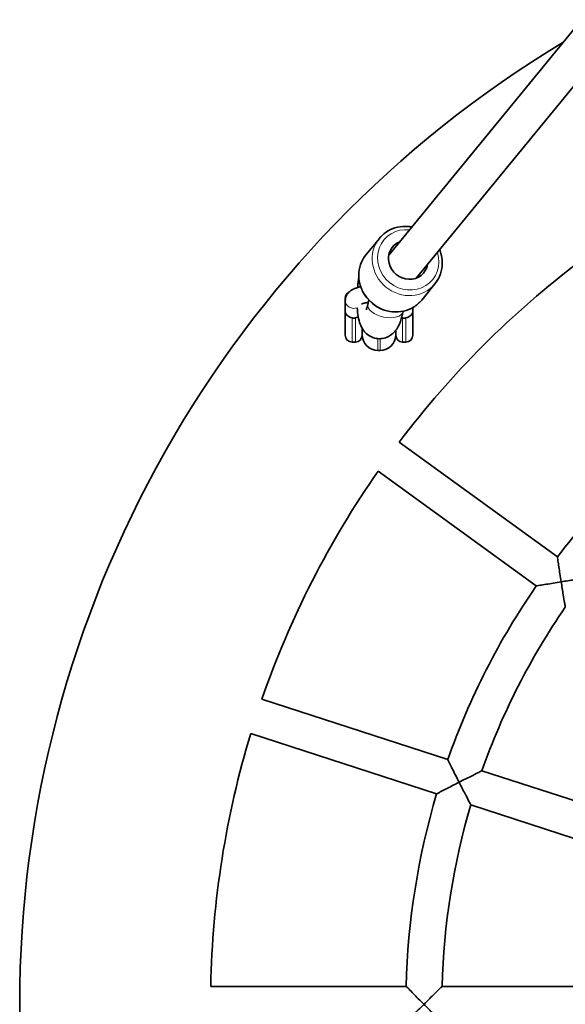
# Model space of a CAD drawing. Units: millimetres. Extents: x 21450 to 32061, y -26 to 13175.
# Drawn here: x 26635 to 26878, y 7401 to 7839 of the extents above; entities that cross this region are included whole.
import ezdxf

# ---------------------------------------------------------------- set-up
doc = ezdxf.new("R2010")
doc.units = ezdxf.units.MM
doc.header["$LTSCALE"] = 80
doc.layers.add('Visible (ISO)', color=7, linetype='Continuous', lineweight=35)
doc.layers.add('Visible Narrow (ISO)', color=7, linetype='Continuous', lineweight=15)

# ---------------------------------------------------------------- blocks, each defined once
blk = doc.blocks.new('2291B-7261B_Hustawka-modulowa-1x-b-gniazdo-s-płaskie-s-kubelkowe')
at = {"layer": 'Visible (ISO)'}
for p, q in [((-106.3229321019389, 1899.884874008861), (-335.6260495229326, 1619.704839550786)), ((-93.94102125024074, 1889.751351242289), (-323.244138671238, 1609.571316784216)), ((-339.8327138625355, 1627.196159096094), (-345.7315695282778, 1619.988487424297)), ((-315.0688921591391, 1606.929113562953), (-320.9677478248814, 1599.721441891155)), ((-355.0000000004511, 1600.514766060049), (-355.0000000004511, 1599.59426499034)), ((-355.0000000004438, 1599.59426499034), (-355.0000000004438, 1594.613052125093)), ((-344.9586473415184, 1597.797456801898), (-344.5586574674162, 1599.751666990963)), ((-325.0000000004475, 1594.613052125093), (-325.0000000004438, 1596.33125557834)), ((-355.0000000004511, 1594.613052125093), (-355.0000000004511, 1584.01476606005)), ((-329.2836259793039, 1594.589076323527), (-329.2544344877242, 1594.731695709591)), ((-325.0000000004475, 1594.613052125093), (-325.0000000004475, 1584.01476606005)), ((-347.5000000004511, 1584.01476606005), (-347.5000000004511, 1587.114787939645)), ((-332.5000000004475, 1584.01476606005), (-332.5000000004475, 1586.294851642439)), ((-350.5000000004475, 1581.014766060049), (-352.0000000004475, 1581.014766060049)), ((-328.0000000004475, 1581.014766060049), (-329.5000000004511, 1581.014766060049)), ((-339.5000000004475, 1577.264766060049), (-340.5000000004475, 1577.264766060049)), ((-260.5763519080356, 1485.358345273336), (-330.9773828179495, 1536.507688244809)), ((-269.9809159447177, 1472.414073363336), (-340.3819468546317, 1523.56341633481)), ((-309.3816015853517, 1395.085873800915), (-392.1429770154245, 1421.97667476547)), ((-314.3258734953524, 1379.868969540192), (-397.0872489254252, 1406.759770504747)), ((-223.7514056384389, 1367.262936545478), (-294.1599368332827, 1390.140055113512)), ((-228.6956775484396, 1352.046032284756), (-299.1042087432834, 1374.92315085279)), ((-327.9024245111723, 1294.149999999996), (-414.9228844018908, 1294.149999999996)), ((-237.865508218867, 1294.149999999996), (-311.8974190343506, 1294.149999999996))]:
    blk.add_line(p, q, dxfattribs=at)
for centre, radius, start, end in [((-4.656612873077393e-10, 1286.149999999996), 500.0000000000001, 121.0880824548519, 238.9119175451481), ((-4.656612873077393e-10, 1286.149999999996), 415.0000000000001, 127.1045653724242, 142.8954346275858), ((-352.0000000004475, 1600.514766060049), 3.000000000000012, 119.0651765309758, 180), ((-352.0000000004475, 1584.01476606005), 3.000000000000013, 180, 270), ((-350.5000000004475, 1584.01476606005), 3.000000000000012, 270, 0), ((-340.5000000004475, 1584.264766060048), 7.000000000000001, 180, 270), ((-339.5000000004475, 1584.264766060048), 7.000000000000001, 270, 0), ((-329.5000000004511, 1584.01476606005), 3.000000000000013, 180, 270), ((-328.0000000004475, 1584.01476606005), 3.000000000000012, 270, 0), ((-4.656612873077393e-10, 1286.149999999996), 328, 127.3975966281748, 142.6024033716791), ((-4.656612873077393e-10, 1286.149999999996), 415.0000000000001, 145.1045653724143, 160.8954346276636), ((-4.656612873077393e-10, 1286.149999999996), 328, 145.3975966282088, 160.6024033717732), ((-4.656612873077393e-10, 1286.149999999996), 312, 145.469283581417, 160.530716418624), ((-4.656612873077393e-10, 1286.149999999996), 415.0000000000001, 163.104565372346, 178.8954346276301), ((-4.656612873077393e-10, 1286.149999999996), 328, 163.3975966282394, 178.6024033717565), ((-4.656612873077393e-10, 1286.149999999996), 312, 163.4692835813479, 178.530716418669)]:
    blk.add_arc(centre, radius, start, end, dxfattribs=at)
blk.add_ellipse((-326.9970448827044, 1617.617072611969), major_axis=(6.964824854076365, -5.700106556200521), ratio=0.9336358993017507, start_param=2.665710403929886, end_param=6.759067556840402, dxfattribs=at)
for points, knots in [([(-339.8327138625355, 1627.196159096094), (-338.8223783219801, 1628.430664103051), (-337.6023698979807, 1629.492996616732), (-334.8650698754172, 1631.169664457808), (-333.3473716287626, 1631.781948448909), (-330.1606603476139, 1632.4994871206), (-328.4909613859563, 1632.599993568222), (-326.3469394221029, 1632.39244742269), (-325.8592571858462, 1632.32253365317), (-325.3749341377661, 1632.230434030956)], [2.896490452932142, 2.896490452932142, 2.896490452932142, 2.896490452932142, 3.211069426521899, 3.211069426521899, 3.526926706639467, 3.526926706639467, 3.845792973049571, 3.845792973049571, 3.939993275614846, 3.939993275614846, 3.939993275614846, 3.939993275614846]), ([(-312.9930232860643, 1622.096911264384), (-312.7053572416517, 1621.391027843311), (-312.4681392226921, 1620.666764434175), (-311.878032313125, 1618.308336138855), (-311.7331879243284, 1616.631187591834), (-311.9883648503965, 1613.35538828373), (-312.3831649462954, 1611.756762057689), (-313.5523942112013, 1609.069416663699), (-314.2401763952039, 1607.941701677355), (-315.0688921591391, 1606.929113562953)], [4.994580283839244, 4.994580283839244, 4.994580283839244, 4.994580283839244, 5.140226824473156, 5.140226824473156, 5.461752091107561, 5.461752091107561, 5.780053428308558, 5.780053428308558, 6.038083106521933, 6.038083106521933, 6.038083106521933, 6.038083106521933]), ([(-320.9677478248814, 1599.721441891155), (-321.9780833654331, 1598.486936884198), (-323.1980917894361, 1597.424604370518), (-325.9353918119996, 1595.747936529442), (-327.4530900586506, 1595.13565253834), (-330.6398013397993, 1594.418113866649), (-332.3095003014605, 1594.317607419028), (-335.6357726341557, 1594.63959805778), (-337.2916395024222, 1595.066971048886), (-340.4203905266113, 1596.408868941468), (-341.8917025633345, 1597.326246205575), (-344.4962701755067, 1599.559260043665), (-345.6285551366345, 1600.87540652497), (-347.4336276523281, 1603.772009261017), (-348.1072924060427, 1605.351478743377), (-348.9224293742882, 1608.609264848394), (-349.0672737630848, 1610.286413395414), (-348.8120968370204, 1613.562212703519), (-348.4172967411214, 1615.16083892956), (-347.2480674762155, 1617.84818432355), (-346.5602852922129, 1618.975899309895), (-345.7315695282778, 1619.988487424297)], [6.038083106521935, 6.038083106521935, 6.038083106521935, 6.038083106521935, 6.352662080111693, 6.352662080111693, 6.668519360229261, 6.668519360229261, 6.987385626639364, 6.987385626639364, 7.309357897851292, 7.309357897851292, 7.633379476739604, 7.633379476739604, 7.95802267771124, 7.95802267771124, 8.281819478062948, 8.281819478062948, 8.603344744697354, 8.603344744697354, 8.921646081898352, 8.921646081898352, 9.179675760111728, 9.179675760111728, 9.179675760111728, 9.179675760111728]), ([(-348.9576635014309, 1609.853031221509), (-349.0928579926549, 1609.062928590914), (-349.212366818374, 1608.252630193816), (-349.4048635884501, 1606.725445004097), (-349.4820703838668, 1606.012393050072), (-349.5475769525401, 1605.294466956768)], [3.971832294471476, 3.971832294471476, 3.971832294471476, 3.971832294471476, 4.150527931679956, 4.150527931679956, 4.302994735342657, 4.302994735342657, 4.302994735342657, 4.302994735342657]), ([(-348.1321999097199, 1605.687596704213), (-349.367041158217, 1605.390931787315), (-350.4843704254636, 1605.027053362571), (-352.1706489745375, 1604.16759205643), (-352.796486831834, 1603.778160676656), (-353.7010696093494, 1602.9014627902), (-353.9938224079779, 1602.561792999539), (-354.605289126077, 1601.584522565896), (-354.8940806437022, 1600.864074372865), (-354.9917549331476, 1599.913477307696), (-355.0000000004438, 1599.75387586485), (-355.0000000004438, 1599.59426499034)], [5.41340706882638, 5.41340706882638, 5.41340706882638, 5.41340706882638, 5.773862296591691, 5.773862296591691, 5.997523619724195, 5.997523619724195, 6.106936847808493, 6.106936847808493, 6.253946674456341, 6.253946674456341, 6.283185307179588, 6.283185307179588, 6.283185307179588, 6.283185307179588]), ([(-349.7211640821079, 1596.311707430992), (-349.6342365279925, 1594.89336453432), (-349.4891717374558, 1593.54764069356), (-349.0551892283293, 1591.154715032382), (-348.8081358377603, 1590.10242737656), (-348.0559480287084, 1588.124494375825), (-347.6671106077556, 1587.241153484264), (-346.5906123854729, 1585.782157015953), (-346.2234727549694, 1585.346243379217), (-345.0375537702603, 1584.231978554171), (-344.0575566282241, 1583.523330420844), (-341.8686859455411, 1582.708524908063), (-340.8243349270306, 1582.505798800126), (-338.8335202550552, 1582.499786959946), (-337.8995081183748, 1582.665232317241), (-336.1740888616914, 1583.226785461728), (-335.4175543696256, 1583.63896907815), (-334.0038299596927, 1584.609712593745), (-333.437786563507, 1585.172040824898), (-332.2936931599761, 1586.489010053548), (-331.8608973180453, 1587.200949061213), (-330.6591615017351, 1589.444037759831), (-330.2003600417156, 1590.876317201279), (-329.5987634980447, 1593.143776641024), (-329.4337007847571, 1593.855863477589), (-329.2836259793039, 1594.589076323527)], [4.948803301594428, 4.948803301594428, 4.948803301594428, 4.948803301594428, 5.27263755952126, 5.27263755952126, 5.544042484450757, 5.544042484450757, 5.73548762610598, 5.73548762610598, 5.810340751161598, 5.810340751161598, 5.922417075604874, 5.922417075604874, 6.00102475381735, 6.00102475381735, 6.074130763892907, 6.074130763892907, 6.157186466402019, 6.157186466402019, 6.266437009064396, 6.266437009064396, 6.434589803636268, 6.434589803636268, 6.825691831384036, 6.825691831384036, 6.997524364663095, 6.997524364663095, 6.997524364663095, 6.997524364663095]), ([(-344.7727069960238, 1598.705896093131), (-345.4404420845494, 1598.603347460135), (-346.0487949869494, 1598.480569654339), (-347.0740863213177, 1598.220170316417), (-347.4952293008573, 1598.081605612459), (-347.7934793950044, 1597.961011432078)], [5.20717081703372, 5.20717081703372, 5.20717081703372, 5.20717081703372, 5.440916048292048, 5.440916048292048, 5.669802979690867, 5.669802979690867, 5.669802979690867, 5.669802979690867]), ([(-345.6248962098362, 1595.38881739081), (-345.6248962098362, 1595.38881739081), (-345.6043560614162, 1595.433162215533), (-345.5288321633998, 1595.62690331441), (-345.4626279968979, 1595.81389997973), (-345.294763444359, 1596.364583912502), (-345.187937321185, 1596.76379433715), (-345.0408666837466, 1597.406919233573), (-344.9994800594723, 1597.597962468088), (-344.9586473415184, 1597.797456801899)], [6.490136170216217, 6.490136170216217, 6.490136170216217, 6.490136170216217, 6.591023670055359, 6.591023670055359, 6.736555573387668, 6.736555573387668, 6.923960434996512, 6.923960434996512, 6.997524364663088, 6.997524364663088, 6.997524364663088, 6.997524364663088]), ([(-355.0000000004438, 1594.613052125093), (-355.0000000004438, 1594.611528711994), (-354.9999981276233, 1594.610004758601), (-354.9990492193501, 1594.224021363309), (-354.8792679432663, 1593.831759461011), (-354.480370524765, 1593.184412341212), (-354.2410511049238, 1592.908700773202), (-353.6683212490498, 1592.447066793259), (-353.3615270991941, 1592.257136214887), (-352.6970264834054, 1591.957385988657), (-352.3552213327603, 1591.845769676363), (-352.0000000004475, 1591.769128042021)], [-0.5678250259935474, -0.5678250259935474, -0.5678250259935474, -0.5678250259935474, -0.567061469408836, -0.567061469408836, -0.3745014745794434, -0.3745014745794434, -0.2293579753353703, -0.2293579753353703, -0.1090233014769204, -0.1090233014769204, 0, 0, 0, 0]), ([(-352.0000000004475, 1591.769128042021), (-351.7489437429504, 1591.714960794348), (-351.4954810957024, 1591.688958480961), (-351.0045189051889, 1591.688958480961), (-350.7510562579409, 1591.714960794348), (-350.5000000004438, 1591.769128042021)], [1.065905891661434, 1.065905891661434, 1.065905891661434, 1.065905891661434, 1.139550220238611, 1.139550220238611, 1.213194548815788, 1.213194548815788, 1.213194548815788, 1.213194548815788]), ([(-350.5000000004438, 1591.769128042021), (-350.1447786681347, 1591.845769676363), (-349.8029735174823, 1591.957385988657), (-349.4049578581762, 1592.136927257823), (-349.3251299767908, 1592.175798528744), (-349.2476953053083, 1592.216308812169)], [-0.6467915070898282, -0.6467915070898282, -0.6467915070898282, -0.6467915070898282, -0.5224393046000245, -0.5224393046000245, -0.4900973617485637, -0.4900973617485637, -0.4900973617485637, -0.4900973617485637]), ([(-328.0000000004475, 1591.769128042021), (-328.2510562579373, 1591.714960794348), (-328.5045189051853, 1591.688958480961), (-328.9954810957061, 1591.688958480961), (-329.248943742954, 1591.714960794348), (-329.5000000004438, 1591.769128042021)], [1.065905891661434, 1.065905891661434, 1.065905891661434, 1.065905891661434, 1.139550220238611, 1.139550220238611, 1.213194548815788, 1.213194548815788, 1.213194548815788, 1.213194548815788]), ([(-325.0000000004475, 1594.613052125093), (-325.0000000004475, 1594.611528711994), (-325.0000018732644, 1594.610004758601), (-325.0009507815448, 1594.224021363309), (-325.120732057625, 1593.831759461011), (-325.5196294761263, 1593.184412341212), (-325.7589488959675, 1592.908700773202), (-326.3316787518379, 1592.447066793259), (-326.6384729016972, 1592.257136214887), (-327.302973517486, 1591.957385988657), (-327.6447786681347, 1591.845769676363), (-328.0000000004475, 1591.769128042021)], [-0.5678250259935474, -0.5678250259935474, -0.5678250259935474, -0.5678250259935474, -0.567061469408836, -0.567061469408836, -0.3745014745794434, -0.3745014745794434, -0.2293579753353703, -0.2293579753353703, -0.1090233014769204, -0.1090233014769204, 0, 0, 0, 0]), ([(-260.5763519080356, 1485.358345273336), (-260.5763519080319, 1485.358345273304), (-260.5547320128135, 1485.209958936731), (-260.4676919919257, 1484.615321295631), (-260.3983217821442, 1484.142496277723), (-260.2010776128409, 1482.8086828512), (-260.0625433084169, 1481.878798225386), (-259.7631590351048, 1479.894416134602), (-259.6009807100236, 1478.830632276145), (-259.2575781388005, 1476.606428075337), (-259.0735053100689, 1475.428838581716), (-258.8872797608128, 1474.252908255203), (-258.8863590089095, 1474.247094489425), (-258.8854382004465, 1474.241280733588)], [-1.527883911426742, -1.527883911426742, -1.52788391140242, -1.52788391140242, -1.298684592281176, -1.298684592281176, -1.038164109207576, -1.038164109207576, -0.6940418845684515, -0.6940418845684515, -0.3554097802123279, -0.3554097802123279, 0, 0, 0.001765867510595381, 0.001765867510595381, 0.001765867510595381, 0.001765867510595381]), ([(-258.8854382004465, 1474.241280733588), (-258.8912519562946, 1474.240359925122), (-258.8970657040882, 1474.239439059794), (-260.0729887639427, 1474.053167626688), (-261.2498245571551, 1473.864336124113), (-263.4712856862207, 1473.503614480195), (-264.5331201153058, 1473.32912794246), (-266.51289446187, 1473.000651517084), (-267.4400767490224, 1472.845055317849), (-268.7695605001973, 1472.620474654248), (-269.2406803882695, 1472.540338678401), (-269.8331112373453, 1472.439365520843), (-269.9809159447177, 1472.414073363336), (-269.9809159447177, 1472.414073363336)], [-3.05753369216007, -3.05753369216007, -3.05753369216007, -3.05753369216007, -3.055767824647185, -3.055767824647185, -2.700358044250994, -2.700358044250994, -2.361725939689002, -2.361725939689002, -2.017603714840651, -2.017603714840651, -1.757083231608781, -1.757083231608781, -1.527883912323588, -1.527883912323588, -1.527883912299256, -1.527883912299256]), ([(-258.8854382004465, 1474.241280733588), (-258.8796243427169, 1474.242201558191), (-258.8738104751719, 1474.24312232621), (-256.8589553821694, 1474.562203724085), (-254.8838475088633, 1474.867603798731), (-251.7833625437343, 1475.338114765054), (-250.6069190733215, 1475.513359773413), (-249.015668601136, 1475.748391521575), (-248.4536042917789, 1475.830587330284), (-247.7895460455438, 1475.927412743348), (-247.62944424542, 1475.950633718331), (-247.6280335848642, 1475.950838640488), (-247.62803047946, 1475.950839092265), (-247.628030474054, 1475.950839094362)], [-2.958988461479715, -2.958988461479715, -2.958988461479715, -2.958988461479715, -2.957542341452488, -2.957542341452488, -2.457821214728384, -2.457821214728384, -2.063908893994109, -2.063908893994109, -1.773366459729179, -1.773366459729179, -1.539206905371827, -1.539206905371827, -1.538171994109824, -1.538171994109824, -1.538171994109824, -1.538171994109824]), ([(-257.0325945193872, 1463.006567172457), (-257.0325945190634, 1463.006567178246), (-257.0325950490187, 1463.006570271264), (-257.0328360745516, 1463.007975213608), (-257.0602257920473, 1463.167416749783), (-257.1733446353501, 1463.828894370194), (-257.2688591993865, 1464.388849195937), (-257.5370541619741, 1465.974847130972), (-257.7339272801037, 1467.147865045324), (-258.2445473045882, 1470.241997359504), (-258.5644364720829, 1472.214810385884), (-258.8835964943937, 1474.229653026279), (-258.8845173758455, 1474.235466875855), (-258.8854382004465, 1474.241280733588)], [-1.733233662628473, -1.733233662628473, -1.733233662628473, -1.733233662628473, -1.731969902895644, -1.731969902895644, -1.446030984411159, -1.446030984411159, -1.091241321202258, -1.091241321202258, -0.6102237377958646, -0.6102237377958646, 0, 0, 0.001765898460228405, 0.001765898460228405, 0.001765898460228405, 0.001765898460228405]), ([(-309.3816015853517, 1395.085873800915), (-309.3816015853408, 1395.085873800886), (-309.3152278321541, 1394.951515753751), (-309.0490430711761, 1394.413582208557), (-308.8374536994488, 1393.9863372787), (-308.2396709052882, 1392.782730028371), (-307.8223875459043, 1391.94480589851), (-306.9248922600636, 1390.150877168251), (-306.4400347587252, 1389.185485236345), (-305.4237070416166, 1387.171456482552), (-304.8842648844075, 1386.107426617778), (-304.3433392953702, 1385.045750035718), (-304.340712279678, 1385.040594104883), (-304.338085214913, 1385.03543819998)], [-1.527905549537739, -1.527905549537739, -1.527905549513439, -1.527905549513439, -1.29878154636129, -1.29878154636129, -1.038695285833921, -1.038695285833921, -0.6957332126764444, -0.6957332126764444, -0.3557249801789252, -0.3557249801789252, 0, 0, 0.001735982205817874, 0.001735982205817874, 0.001735982205817874, 0.001735982205817874]), ([(-304.338085214913, 1385.03543819998), (-304.3329292341587, 1385.038065303389), (-304.32777322744, 1385.040692357747), (-302.5105300714713, 1385.966580088462), (-300.7267441035256, 1386.867236002423), (-297.9249327143079, 1388.272058833278), (-296.8611426129355, 1388.801815930227), (-295.4202944432036, 1389.517129540557), (-294.9106024771208, 1389.769258028605), (-294.3076315176259, 1390.067211172573), (-294.1618607043165, 1390.139105724059), (-294.159943129016, 1390.140052006698), (-294.159936828175, 1390.140055117679), (-294.1599368182833, 1390.140055125782)], [-2.95918629879988, -2.95918629879988, -2.95918629879988, -2.95918629879988, -2.957764362891192, -2.957764362891192, -2.458024698272708, -2.458024698272708, -2.064493819488591, -2.064493819488591, -1.773961129749816, -1.773961129749816, -1.539750080451483, -1.539750080451483, -1.538201268285164, -1.538201268285164, -1.538201268285164, -1.538201268285164]), ([(-304.338085214913, 1385.03543819998), (-304.3432411198119, 1385.032811135218), (-304.3483970002671, 1385.030184020627), (-305.4100528316339, 1384.489217707328), (-306.471891767218, 1383.945475608428), (-308.4779345614734, 1382.913474563021), (-309.4376356601642, 1382.417448172626), (-311.2181694500869, 1381.493663836169), (-312.0482782253748, 1381.061041979789), (-313.2393572560868, 1380.438671170198), (-313.6616649225361, 1380.21739187343), (-314.1932023224108, 1379.938653970396), (-314.3258734953524, 1379.868969540192), (-314.3258734953524, 1379.868969540192)], [-3.057547079609107, -3.057547079609107, -3.057547079609107, -3.057547079609107, -3.05581109740545, -3.05581109740545, -2.700086117397967, -2.700086117397967, -2.360077885092977, -2.360077885092977, -2.017115812129737, -2.017115812129737, -1.757029551749693, -1.757029551749693, -1.527905548702734, -1.527905548702734, -1.527905548678434, -1.527905548678434]), ([(-299.1042087383612, 1374.923150834047), (-299.1042087415954, 1374.923150846414), (-299.1042120105012, 1374.923157066796), (-299.1052071505219, 1374.925049748012), (-299.1808796586884, 1375.068895596243), (-299.4935609481399, 1375.664362190792), (-299.7577130036334, 1376.167927843264), (-300.5029328683449, 1377.593538015286), (-301.0521737299132, 1378.647400642724), (-302.4931526168912, 1381.430789601508), (-303.4068735157052, 1383.207918627255), (-304.3328309582539, 1385.025126262895), (-304.3354581115018, 1385.030282219228), (-304.338085214913, 1385.03543819998)], [-1.73311083094831, -1.73311083094831, -1.73311083094831, -1.73311083094831, -1.731219922964476, -1.731219922964476, -1.445277221453823, -1.445277221453823, -1.090572768227156, -1.090572768227156, -0.6101202748699511, -0.6101202748699511, 0, 0, 0.001736007743551458, 0.001736007743551458, 0.001736007743551458, 0.001736007743551458]), ([(-327.9024245111723, 1294.149999999998), (-327.9024245111468, 1294.149999999975), (-327.7976668263291, 1294.042612055935), (-327.3773331839147, 1293.612294118648), (-327.042723744511, 1293.26996454349), (-326.0968730585701, 1292.304500804856), (-325.4361170485645, 1291.631498644052), (-324.0270320201562, 1290.201612110627), (-323.2727459924317, 1289.438552588273), (-321.6903527811482, 1287.84378894929), (-320.8498053853364, 1286.999838715257), (-320.0084299806622, 1286.158430063478), (-320.0042150110348, 1286.154215010569), (-320.0000000004657, 1286.149999999996)], [-1.527867737037003, -1.527867737037003, -1.527867737012661, -1.527867737012661, -1.298614133030454, -1.298614133030454, -1.037778017765202, -1.037778017765202, -0.692799503076426, -0.692799503076426, -0.3551843507891261, -0.3551843507891261, 0, 0, 0.001788277535130382, 0.001788277535130382, 0.001788277535130382, 0.001788277535130382]), ([(-320.0000000004657, 1286.149999999996), (-319.9957849067905, 1286.15421509367), (-319.9915697708675, 1286.158430146314), (-318.5488387785663, 1287.601104126154), (-317.130290971505, 1289.009275505427), (-314.8976305678334, 1291.2132056225), (-314.0483474028842, 1292.046989245604), (-312.8992133679894, 1293.172375047839), (-312.4931179539999, 1293.568940243986), (-312.0135622141206, 1294.036848104713), (-311.8980759909209, 1294.149359677931), (-311.8974199649201, 1294.14999909299), (-311.8974190336812, 1294.150000001026), (-311.8974190323606, 1294.150000003068)], [-2.958846817462109, -2.958846817462109, -2.958846817462109, -2.958846817462109, -2.957382558611749, -2.957382558611749, -2.457673802850873, -2.457673802850873, -2.063487442676753, -2.063487442676753, -1.772939597237996, -1.772939597237996, -1.538816728915289, -1.538816728915289, -1.538150501479276, -1.538150501479276, -1.538150501479276, -1.538150501479276]), ([(-320.0000000004657, 1286.149999999996), (-320.0042150110348, 1286.145784989423), (-320.0084299806622, 1286.141569936515), (-320.8498053853364, 1285.300161284734), (-321.6903527811482, 1284.456211050702), (-323.2727459924317, 1282.86144741172), (-324.0270320201562, 1282.098387889366), (-325.4361170485645, 1280.66850135594), (-326.0968730585701, 1279.995499195136), (-327.042723744511, 1279.030035456503), (-327.3773331839147, 1278.687705881344), (-327.7976668263473, 1278.257387944036), (-327.9024245111723, 1278.149999999995), (-327.9024245111723, 1278.149999999995)], [-3.057523751606296, -3.057523751606296, -3.057523751606296, -3.057523751606296, -3.055735474071167, -3.055735474071167, -2.700551123282422, -2.700551123282422, -2.362935970995526, -2.362935970995526, -2.017957456306871, -2.017957456306871, -1.75712134104186, -1.75712134104186, -1.527867737035628, -1.527867737035628, -1.527867737011283, -1.527867737011283]), ([(-311.8974190323606, 1278.149999996924), (-311.8974190336812, 1278.149999998965), (-311.8974199649201, 1278.150000907003), (-311.8980759909209, 1278.150640322062), (-312.0135622141206, 1278.263151895279), (-312.4931179539999, 1278.731059756006), (-312.8992133679894, 1279.127624952154), (-314.0483474028842, 1280.253010754392), (-314.897630567837, 1281.086794377497), (-317.130290971505, 1283.29072449457), (-318.5488387785772, 1284.698895873845), (-319.9915697708675, 1286.141569853678), (-319.9957849067905, 1286.145784906323), (-320.0000000004657, 1286.149999999996)], [-1.733321155767005, -1.733321155767005, -1.733321155767005, -1.733321155767005, -1.732507486037438, -1.732507486037438, -1.446571075101836, -1.446571075101836, -1.091722321005328, -1.091722321005328, -0.6102988963056601, -0.6102988963056601, 0, 0, 0.001788312792164388, 0.001788312792164388, 0.001788312792164388, 0.001788312792164388])]:
    blk.add_open_spline(points, degree=3, knots=knots, dxfattribs=at)
blk.add_open_spline([(-329.5000000004438, 1591.769128042021), (-329.6489024805451, 1591.801254855346), (-329.7954475528459, 1591.839527201023), (-329.9387127167211, 1591.883642547709)], degree=3, dxfattribs=at)
at = {"layer": 'Visible Narrow (ISO)'}
for p, q in [((-352.0000000004475, 1581.014766060049), (-352.0000000004402, 1591.769128042021)), ((-350.5000000004438, 1591.769128042021), (-350.5000000004475, 1581.014766060049)), ((-329.5000000004438, 1591.769128042021), (-329.5000000004511, 1581.014766060049)), ((-328.0000000004475, 1581.014766060049), (-328.0000000004402, 1591.769128042021)), ((-340.5000000004402, 1582.533976117298), (-340.5000000004475, 1577.264766060047)), ((-339.5000000004475, 1577.264766060049), (-339.5000000004402, 1582.506788322563))]:
    blk.add_line(p, q, dxfattribs=at)
for centre, major_axis, ratio, start_param, end_param in [((-326.9970448827044, 1617.617072611969), (10.8341719952299, -8.866832420756367), 0.9336358993017506, 2.179041905705838, 7.245736055064711), ((-327.4508030108373, 1617.062636329524), (-12.38191085169733, 10.13352276657136), 0.9336358993017507, 0, 3.141592653589543), ((-333.3496586765759, 1609.854964657725), (12.38191085169754, -10.13352276657111), 0.9336358993017508, 3.141592653589445, 6.283185307179237), ((-351.2500000004402, 1599.59426499034), (-3.749999999999995, 2.272947939163804e-15), 0.9586342638823965, 0, 1.990848120670316), ((-337.1211366604075, 1596.193266562713), (7.837510681109164, -1.604190239186017), 0.5189132453254511, 3.141592653588283, 6.283185307178076)]:
    blk.add_ellipse(centre, major_axis=major_axis, ratio=ratio, start_param=start_param, end_param=end_param, dxfattribs=at)

msp = doc.modelspace()

# ---------------------------------------------------------------- block references
msp.add_blockref('2291B-7261B_Hustawka-modulowa-1x-b-gniazdo-s-płaskie-s-kubelkowe', (27134.98880265993, 6114.513527950405))

doc.saveas('drawing.dxf')
